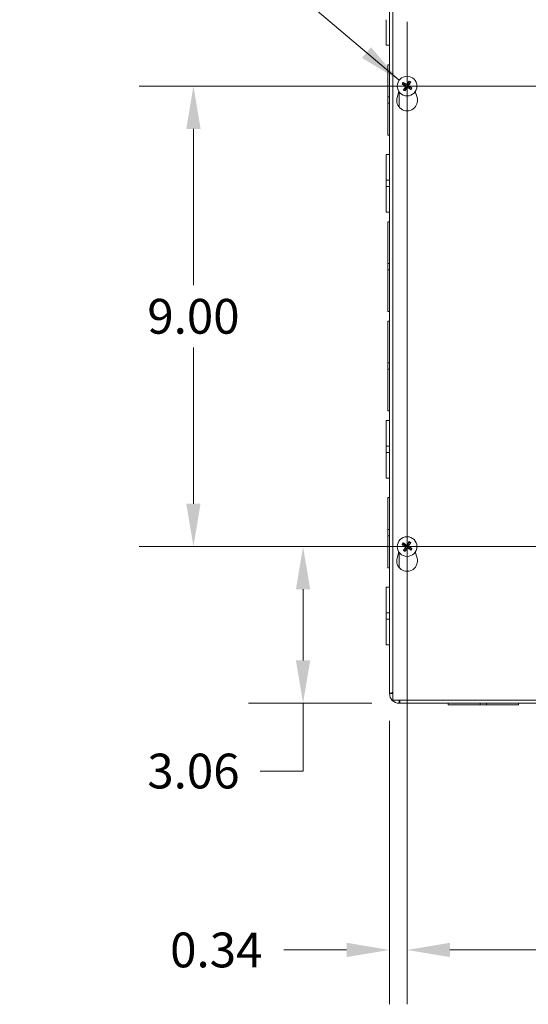
# Model space of a CAD drawing. Units: inches. Extents: x 5 to 141, y 3 to 85.
# Drawn here: x 32 to 42, y 39 to 58 of the extents above; entities that cross this region are included whole.
import ezdxf

# ---------------------------------------------------------------- set-up
doc = ezdxf.new("R2010")
doc.units = ezdxf.units.IN
doc.header["$LTSCALE"] = 8.5
doc.header["$MEASUREMENT"] = 0
for name, color, linetype, lineweight in [('Center Mark (ANSI)', 7, 'Continuous', 5), ('Centerline (ANSI)', 7, 'Continuous', 5), ('Dimension (ANSI)', 7, 'Continuous', 5), ('Symbol (ANSI)', 7, 'Continuous', 5), ('Visible (ANSI)', 7, 'Continuous', 5), ('Visible Narrow (ANSI)', 7, 'Continuous', 5)]:
    doc.layers.add(name, color=color, linetype=linetype, lineweight=lineweight)
doc.styles.add('ROMANS', font='RomanS.shx')
doc.dimstyles.new('Default (ANSI)', dxfattribs={"dimscale": 8.5, "dimtxt": 0.08, "dimasz": 0.098425, "dimexe": 0.125, "dimexo": 0.0625, "dimgap": 0.031496, "dimtad": 0, "dimtih": 1, "dimtoh": 1, "dimrnd": 1e-08, "dimzin": 0, "dimdsep": 46, "dimtxsty": 'ROMANS', "dimcen": 0.09, "dimdle": 0.393701, "dimclrd": 256, "dimclre": 256, "dimclrt": 256, "dimadec": 0, "dimazin": 0, "dimtfac": 1.25, "dimtofl": 0, "dimtmove": 0, "dimatfit": 3, "dimfxl": 1, "dimtolj": 1, "dimtzin": 0, "dimlwd": -1, "dimlwe": -1, "dimarcsym": 0})
doc.dimstyles.new('Default (ANSI)$7', dxfattribs={"dimscale": 8.5, "dimtxt": 0.08, "dimasz": 0.098425, "dimexe": 0.125, "dimexo": 0.0625, "dimgap": 0.031496, "dimtad": 0, "dimtih": 1, "dimtoh": 1, "dimrnd": 1e-08, "dimzin": 0, "dimdsep": 46, "dimtxsty": 'ROMANS', "dimcen": 0.09, "dimdle": 0.393701, "dimclrd": 256, "dimclre": 256, "dimclrt": 256, "dimadec": 0, "dimazin": 0, "dimtfac": 1.25, "dimtofl": 0, "dimtmove": 0, "dimatfit": 3, "dimfxl": 1, "dimtolj": 1, "dimtzin": 0, "dimlwd": -1, "dimlwe": -1, "dimarcsym": 0})

# ---------------------------------------------------------------- blocks, each defined once
blk = doc.blocks.new('*D39')
at = {"layer": 'Defpoints', "color": 0, "transparency": 16777216}
for p in [(37.713, 47.931), (39.744, 47.931), (39.588, 44.869)]:
    blk.add_point(p, dxfattribs=at)
at = {"layer": 'Dimension (ANSI)', "transparency": 16777216}
for p, q in [((39.213, 47.931), (36.651, 47.931)), ((37.713, 47.095), (37.713, 45.705)), ((39.056, 44.869), (36.651, 44.869)), ((37.713, 44.869), (37.713, 43.543)), ((37.713, 43.543), (36.876, 43.543))]:
    blk.add_line(p, q, dxfattribs=at)
for points in [[(37.574, 47.095), (37.853, 47.095), (37.713, 47.931)], [(37.574, 45.705), (37.853, 45.705), (37.713, 44.869)]]:
    blk.add_solid(points, dxfattribs=at)
at = {"layer": 'Dimension (ANSI)', "transparency": 16777216, "insert": (35.573, 43.543), "char_height": 0.68, "attachment_point": 5, "style": 'ROMANS'}
blk.add_mtext('\\A1;3.06', dxfattribs=at)
blk = doc.blocks.new('*D40')
at = {"layer": 'Defpoints', "color": 0, "transparency": 16777216}
for p in [(35.573, 56.931), (39.552, 56.931), (39.744, 47.931)]:
    blk.add_point(p, dxfattribs=at)
at = {"layer": 'Dimension (ANSI)', "transparency": 16777216}
for p, q in [((39.021, 56.931), (34.51, 56.931)), ((35.573, 56.095), (35.573, 53.039)), ((35.573, 48.768), (35.573, 51.824)), ((39.213, 47.931), (34.51, 47.931))]:
    blk.add_line(p, q, dxfattribs=at)
for points in [[(35.433, 56.095), (35.712, 56.095), (35.573, 56.931)], [(35.433, 48.768), (35.712, 48.768), (35.573, 47.931)]]:
    blk.add_solid(points, dxfattribs=at)
at = {"layer": 'Dimension (ANSI)', "transparency": 16777216, "insert": (35.573, 52.431), "char_height": 0.68, "attachment_point": 5, "style": 'ROMANS'}
blk.add_mtext('\\A1;9.00', dxfattribs=at)
blk = doc.blocks.new('*D41')
at = {"layer": 'Defpoints', "color": 0, "transparency": 16777216}
for p in [(39.744, 47.931), (51.182, 47.931), (51.182, 40.046)]:
    blk.add_point(p, dxfattribs=at)
at = {"layer": 'Dimension (ANSI)', "transparency": 16777216}
for p, q in [((39.744, 47.4), (39.744, 38.984)), ((51.182, 47.4), (51.182, 38.984)), ((40.581, 40.046), (43.868, 40.046)), ((50.345, 40.046), (47.058, 40.046))]:
    blk.add_line(p, q, dxfattribs=at)
for points in [[(40.581, 40.186), (40.581, 39.907), (39.744, 40.046)], [(50.345, 40.186), (50.345, 39.907), (51.182, 40.046)]]:
    blk.add_solid(points, dxfattribs=at)
at = {"layer": 'Dimension (ANSI)', "transparency": 16777216, "insert": (45.463, 40.046), "char_height": 0.68, "attachment_point": 5, "style": 'ROMANS'}
blk.add_mtext('\\A1;11.44', dxfattribs=at)
blk = doc.blocks.new('*D42')
at = {"layer": 'Defpoints', "color": 0, "transparency": 16777216}
for p in [(39.744, 47.931), (39.401, 45.056), (39.744, 40.046)]:
    blk.add_point(p, dxfattribs=at)
at = {"layer": 'Dimension (ANSI)', "transparency": 16777216}
for p, q in [((39.744, 47.4), (39.744, 38.984)), ((39.401, 44.525), (39.401, 38.984)), ((38.564, 40.046), (37.339, 40.046)), ((40.581, 40.046), (41.418, 40.046))]:
    blk.add_line(p, q, dxfattribs=at)
for points in [[(38.564, 40.186), (38.564, 39.907), (39.401, 40.046)], [(40.581, 40.186), (40.581, 39.907), (39.744, 40.046)]]:
    blk.add_solid(points, dxfattribs=at)
at = {"layer": 'Dimension (ANSI)', "transparency": 16777216, "insert": (36.019, 40.046), "char_height": 0.68, "attachment_point": 5, "style": 'ROMANS'}
blk.add_mtext('\\A1;0.34', dxfattribs=at)

msp = doc.modelspace()

# ---------------------------------------------------------------- linework, layer by layer
at = {"layer": 'Center Mark (ANSI)', "linetype": 'Continuous'}
for p, q in [((39.74439, 58.18576), (39.74439, 55.67676)), ((38.48989, 56.93126), (40.99889, 56.93126)), ((39.74439, 46.67676), (39.74439, 49.18576)), ((38.48989, 47.93126), (40.99889, 47.93126))]:
    msp.add_line(p, q, dxfattribs=at)
at = {"layer": 'Centerline (ANSI)', "linetype": 'Continuous'}
for p, q in [((39.74439, 46.67676), (39.74439, 58.18576)), ((38.48989, 56.93126), (52.43639, 56.93126)), ((52.43639, 47.93126), (38.48989, 47.93126))]:
    msp.add_line(p, q, dxfattribs=at)
at = {"layer": 'Visible (ANSI)'}
for p, q in [((39.40064, 45.05576), (39.40064, 59.88756)), ((39.46314, 44.93126), (39.46314, 59.93126)), ((39.33864, 57.72876), (39.33864, 58.22868)), ((39.40064, 57.72876), (39.33864, 57.72876)), ((39.36964, 56.72379), (39.36964, 57.34876)), ((39.40064, 57.34876), (39.36964, 57.34876)), ((39.69721, 56.97576), (39.67754, 56.9948)), ((39.77767, 57.01727), (39.76802, 56.99166)), ((39.78889, 56.97844), (39.80793, 56.99811)), ((39.54937, 56.70661), (39.58385, 56.82595)), ((39.65837, 56.96454), (39.68399, 56.95489)), ((39.69989, 56.88408), (39.68085, 56.86441)), ((39.71111, 56.84524), (39.72076, 56.87086)), ((39.79157, 56.88676), (39.81124, 56.86772)), ((39.83041, 56.89798), (39.80479, 56.90762)), ((39.90493, 56.82595), (39.93941, 56.70661)), ((39.36964, 56.72379), (39.36964, 56.59879)), ((39.40064, 56.72379), (39.36964, 56.72379)), ((39.36964, 56.59879), (39.40064, 56.59879)), ((39.36964, 55.97376), (39.36964, 56.59879)), ((39.40064, 55.97376), (39.36964, 55.97376)), ((39.33864, 55.0939), (39.33864, 55.59376)), ((39.40064, 55.59376), (39.33864, 55.59376)), ((39.33864, 55.0939), (39.33864, 54.96868)), ((39.40064, 55.0939), (39.33864, 55.0939)), ((39.40064, 54.96868), (39.33864, 54.96868)), ((39.33864, 54.46876), (39.33864, 54.96868)), ((39.40064, 54.46876), (39.33864, 54.46876)), ((39.36964, 53.4638), (39.36964, 54.27626)), ((39.40064, 54.27626), (39.36964, 54.27626)), ((39.36964, 53.4638), (39.36964, 53.3388)), ((39.40064, 53.4638), (39.36964, 53.4638)), ((39.36964, 53.3388), (39.40064, 53.3388)), ((39.36964, 52.52626), (39.36964, 53.3388)), ((39.40064, 52.52626), (39.36964, 52.52626)), ((39.36964, 51.5238), (39.36964, 52.33626)), ((39.40064, 52.33626), (39.36964, 52.33626)), ((39.36964, 51.5238), (39.36964, 51.3988)), ((39.40064, 51.5238), (39.36964, 51.5238)), ((39.36964, 50.58626), (39.36964, 51.3988)), ((39.36964, 51.3988), (39.40064, 51.3988)), ((39.40064, 50.58626), (39.36964, 50.58626)), ((39.33864, 49.8939), (39.33864, 50.39376)), ((39.40064, 50.39376), (39.33864, 50.39376)), ((39.33864, 49.8939), (39.33864, 49.76868)), ((39.40064, 49.8939), (39.33864, 49.8939)), ((39.40064, 49.76868), (39.33864, 49.76868)), ((39.33864, 49.26876), (39.33864, 49.76868)), ((39.40064, 49.26876), (39.33864, 49.26876)), ((39.36964, 48.26379), (39.36964, 48.88876)), ((39.40064, 48.88876), (39.36964, 48.88876)), ((39.36964, 48.26379), (39.36964, 48.13879)), ((39.40064, 48.26379), (39.36964, 48.26379)), ((39.36964, 47.51376), (39.36964, 48.13879)), ((39.36964, 48.13879), (39.40064, 48.13879)), ((39.65837, 47.96454), (39.68399, 47.95489)), ((39.69721, 47.97576), (39.67754, 47.9948)), ((39.77767, 48.01727), (39.76802, 47.99166)), ((39.78889, 47.97844), (39.80793, 47.99811)), ((39.54937, 47.70661), (39.58385, 47.82595)), ((39.69989, 47.88408), (39.68085, 47.86441)), ((39.71111, 47.84524), (39.72076, 47.87086)), ((39.79157, 47.88676), (39.81124, 47.86772)), ((39.83041, 47.89798), (39.80479, 47.90762)), ((39.90493, 47.82595), (39.93941, 47.70661)), ((39.40064, 47.51376), (39.36964, 47.51376)), ((39.33864, 46.6339), (39.33864, 47.13376)), ((39.40064, 47.13376), (39.33864, 47.13376)), ((39.33864, 46.6339), (39.33864, 46.50868)), ((39.40064, 46.6339), (39.33864, 46.6339)), ((39.40064, 46.50868), (39.33864, 46.50868)), ((39.33864, 46.00876), (39.33864, 46.50868)), ((39.40064, 46.00876), (39.33864, 46.00876)), ((39.46264, 45.05576), (39.40064, 45.05576)), ((51.46314, 44.93126), (39.46314, 44.93126)), ((39.58764, 44.86876), (39.58764, 44.93076)), ((51.33864, 44.86876), (39.58764, 44.86876)), ((40.54564, 44.86876), (40.54564, 44.83776)), ((41.1706, 44.86876), (41.1706, 44.83776)), ((41.2956, 44.83776), (41.2956, 44.86876)), ((41.92064, 44.86876), (41.92064, 44.83776)), ((41.1706, 44.83776), (40.54564, 44.83776)), ((41.1706, 44.83776), (41.2956, 44.83776)), ((41.92064, 44.83776), (41.2956, 44.83776))]:
    msp.add_line(p, q, dxfattribs=at)
for centre in [(39.74439, 56.93126), (39.74439, 47.93126)]:
    msp.add_circle(centre, 0.192, dxfattribs=at)
for centre, radius, start, end in [((39.74439, 56.93126), 0.06486, 136.673617, 158.629376), ((39.74439, 56.93126), 0.06486, 46.673617, 68.629376), ((39.74439, 56.93126), 0.06486, 226.673617, 248.629376), ((39.74439, 56.93126), 0.06486, 316.673617, 338.629376), ((39.74439, 56.65026), 0.203, 163.884171, 16.115829), ((39.74439, 47.93126), 0.06486, 136.673617, 158.629376), ((39.74439, 47.93126), 0.06486, 46.673617, 68.629376), ((39.74439, 47.93126), 0.06486, 226.673617, 248.629376), ((39.74439, 47.93126), 0.06486, 316.673617, 338.629376), ((39.74439, 47.65026), 0.203, 163.884171, 16.115829), ((39.58764, 45.05576), 0.187, 180, 270), ((39.58764, 45.05576), 0.125, 180, 185.1264), ((39.58764, 45.05576), 0.125, 264.8736, 270)]:
    msp.add_arc(centre, radius, start, end, dxfattribs=at)
for centre, major_axis, start_param, end_param in [((39.74673, 56.9352), (0.21827, -0.12982), 4.30043435, 4.58502232), ((39.74183, 56.92746), (-0.21065, 0.14185), 4.83975564, 5.12434361), ((39.74833, 56.92892), (-0.12982, -0.21827), 4.30043435, 4.58502232), ((39.74059, 56.93382), (0.14185, 0.21065), 4.83975564, 5.12434361), ((39.74819, 56.9287), (-0.14185, -0.21065), 4.83975564, 5.12434361), ((39.74045, 56.9336), (0.12982, 0.21827), 4.30043435, 4.58502232), ((39.74695, 56.93506), (0.21065, -0.14185), 4.83975564, 5.12434361), ((39.74205, 56.92732), (-0.21827, 0.12982), 4.30043435, 4.58502232), ((39.74673, 47.9352), (0.21827, -0.12982), 4.30043435, 4.58502232), ((39.74183, 47.92746), (-0.21065, 0.14185), 4.83975564, 5.12434361), ((39.74833, 47.92892), (-0.12982, -0.21827), 4.30043435, 4.58502232), ((39.74059, 47.93382), (0.14185, 0.21065), 4.83975564, 5.12434361), ((39.74205, 47.92732), (-0.21827, 0.12982), 4.30043435, 4.58502232), ((39.74819, 47.9287), (-0.14185, -0.21065), 4.83975564, 5.12434361), ((39.74045, 47.9336), (0.12982, 0.21827), 4.30043435, 4.58502232), ((39.74695, 47.93506), (0.21065, -0.14185), 4.83975564, 5.12434361)]:
    msp.add_ellipse(centre, major_axis=major_axis, ratio=0.08715574, start_param=start_param, end_param=end_param, dxfattribs=at)
for points, knots in [([(39.65837, 56.96454), (39.658, 56.96468), (39.6575, 56.9649), (39.65633, 56.96547), (39.65543, 56.96593), (39.65377, 56.96684), (39.65272, 56.96744), (39.65095, 56.96849), (39.64992, 56.96913), (39.64907, 56.96968), (39.64902, 56.96971), (39.64897, 56.96974)], [0.0712949213, 0.0712949213, 0.0712949213, 0.0712949213, 0.0775604424, 0.0775604424, 0.0853000856, 0.0853000856, 0.0931299699, 0.0931299699, 0.1009657094, 0.1009657094, 0.101461337, 0.101461337, 0.101461337, 0.101461337]), ([(39.66881, 57.00108), (39.66887, 57.00104), (39.66892, 57.00101), (39.66978, 57.00048), (39.67079, 56.99982), (39.6725, 56.99867), (39.67349, 56.99798), (39.67502, 56.99687), (39.67582, 56.99625), (39.67683, 56.99543), (39.67725, 56.99507), (39.67754, 56.9948)], [0.0228816425, 0.0228816425, 0.0228816425, 0.0228816425, 0.02337727, 0.02337727, 0.0312130095, 0.0312130095, 0.0390428939, 0.0390428939, 0.0467825371, 0.0467825371, 0.0530480582, 0.0530480582, 0.0530480582, 0.0530480582]), ([(39.74595, 56.96786), (39.7451, 56.96647), (39.74391, 56.96514), (39.7411, 56.96307), (39.73948, 56.96232), (39.73629, 56.96151), (39.73451, 56.96139), (39.73105, 56.96188), (39.72938, 56.96248), (39.72775, 56.96342), (39.72754, 56.96355), (39.72734, 56.96369)], [0, 0, 0, 0, 0.0125556101, 0.0125556101, 0.0251112202, 0.0251112202, 0.0376562994, 0.0376562994, 0.0502013785, 0.0502013785, 0.0520674752, 0.0520674752, 0.0520674752, 0.0520674752]), ([(39.77767, 57.01727), (39.77781, 57.01764), (39.77804, 57.01815), (39.7786, 57.01932), (39.77907, 57.02022), (39.77997, 57.02188), (39.78057, 57.02293), (39.78162, 57.0247), (39.78226, 57.02573), (39.78281, 57.02658), (39.78284, 57.02663), (39.78288, 57.02668)], [0.0712949213, 0.0712949213, 0.0712949213, 0.0712949213, 0.0775604424, 0.0775604424, 0.0853000856, 0.0853000856, 0.0931299699, 0.0931299699, 0.1009657094, 0.1009657094, 0.101461337, 0.101461337, 0.101461337, 0.101461337]), ([(39.81421, 57.00683), (39.81418, 57.00678), (39.81415, 57.00673), (39.81361, 57.00587), (39.81295, 57.00486), (39.8118, 57.00315), (39.81111, 57.00216), (39.81, 57.00063), (39.80938, 56.99983), (39.80857, 56.99882), (39.8082, 56.9984), (39.80793, 56.99811)], [0.0228816425, 0.0228816425, 0.0228816425, 0.0228816425, 0.02337727, 0.02337727, 0.0312130095, 0.0312130095, 0.0390428939, 0.0390428939, 0.0467825371, 0.0467825371, 0.0530480582, 0.0530480582, 0.0530480582, 0.0530480582]), ([(39.67457, 56.85568), (39.6746, 56.85573), (39.67464, 56.85578), (39.67517, 56.85664), (39.67583, 56.85766), (39.67698, 56.85936), (39.67767, 56.86036), (39.67878, 56.86188), (39.6794, 56.86269), (39.68021, 56.8637), (39.68058, 56.86412), (39.68085, 56.86441)], [0.0228816425, 0.0228816425, 0.0228816425, 0.0228816425, 0.02337727, 0.02337727, 0.0312130095, 0.0312130095, 0.0390428939, 0.0390428939, 0.0467825371, 0.0467825371, 0.0530480582, 0.0530480582, 0.0530480582, 0.0530480582]), ([(39.71111, 56.84524), (39.71097, 56.84487), (39.71074, 56.84436), (39.71018, 56.84319), (39.70971, 56.84229), (39.70881, 56.84064), (39.70821, 56.83959), (39.70716, 56.83782), (39.70652, 56.83679), (39.70597, 56.83594), (39.70594, 56.83589), (39.70591, 56.83584)], [0.0712949213, 0.0712949213, 0.0712949213, 0.0712949213, 0.0775604424, 0.0775604424, 0.0853000856, 0.0853000856, 0.0931299699, 0.0931299699, 0.1009657094, 0.1009657094, 0.101461337, 0.101461337, 0.101461337, 0.101461337]), ([(39.70778, 56.93282), (39.70918, 56.93196), (39.71051, 56.93078), (39.71258, 56.92797), (39.71333, 56.92635), (39.71414, 56.92315), (39.71426, 56.92137), (39.71377, 56.91792), (39.71317, 56.91624), (39.71223, 56.91462), (39.7121, 56.91441), (39.71196, 56.9142)], [0, 0, 0, 0, 0.0125584344, 0.0125584344, 0.0251168687, 0.0251168687, 0.0376591237, 0.0376591237, 0.0502013786, 0.0502013786, 0.0520674753, 0.0520674753, 0.0520674753, 0.0520674753]), ([(39.71201, 56.93992), (39.71411, 56.9388), (39.71607, 56.93726), (39.71869, 56.93439), (39.71974, 56.93295), (39.72143, 56.92977), (39.72207, 56.92802), (39.72283, 56.92465), (39.723, 56.92279), (39.72283, 56.9192), (39.7225, 56.91745), (39.72135, 56.91373), (39.72024, 56.9115), (39.71882, 56.90958)], [0.2359932787, 0.2359932787, 0.2359932787, 0.2359932787, 0.2549328987, 0.2549328987, 0.2681126569, 0.2681126569, 0.2812924151, 0.2812924151, 0.2944721734, 0.2944721734, 0.3076519316, 0.3076519316, 0.3265915516, 0.3265915516, 0.3265915516, 0.3265915516]), ([(39.75306, 56.96364), (39.75193, 56.96153), (39.75039, 56.95958), (39.74752, 56.95695), (39.74608, 56.9559), (39.7429, 56.95421), (39.74115, 56.95358), (39.73778, 56.95282), (39.73593, 56.95265), (39.73233, 56.95282), (39.73058, 56.95315), (39.72686, 56.95429), (39.72463, 56.95541), (39.72272, 56.95683)], [0.2359932787, 0.2359932787, 0.2359932787, 0.2359932787, 0.2549328987, 0.2549328987, 0.2681126569, 0.2681126569, 0.2812924151, 0.2812924151, 0.2944721734, 0.2944721734, 0.3076519316, 0.3076519316, 0.3265915516, 0.3265915516, 0.3265915516, 0.3265915516]), ([(39.73572, 56.89888), (39.73685, 56.90098), (39.73839, 56.90294), (39.74126, 56.90556), (39.7427, 56.90661), (39.74588, 56.9083), (39.74763, 56.90894), (39.751, 56.9097), (39.75285, 56.90987), (39.75645, 56.9097), (39.7582, 56.90937), (39.76192, 56.90822), (39.76415, 56.90711), (39.76606, 56.90569)], [0.2359932787, 0.2359932787, 0.2359932787, 0.2359932787, 0.2549328987, 0.2549328987, 0.2681126569, 0.2681126569, 0.2812924151, 0.2812924151, 0.2944721734, 0.2944721734, 0.3076519316, 0.3076519316, 0.3265915516, 0.3265915516, 0.3265915516, 0.3265915516]), ([(39.74283, 56.89465), (39.74368, 56.89605), (39.74487, 56.89738), (39.74768, 56.89945), (39.7493, 56.9002), (39.75249, 56.90101), (39.75428, 56.90112), (39.75773, 56.90064), (39.75941, 56.90004), (39.76103, 56.89909), (39.76124, 56.89897), (39.76145, 56.89883)], [0, 0, 0, 0, 0.0125584344, 0.0125584344, 0.0251168687, 0.0251168687, 0.0376591237, 0.0376591237, 0.0502013786, 0.0502013786, 0.052067488, 0.052067488, 0.052067488, 0.052067488]), ([(39.77677, 56.92259), (39.77467, 56.92372), (39.77271, 56.92525), (39.77009, 56.92813), (39.76904, 56.92957), (39.76735, 56.93275), (39.76671, 56.93449), (39.76595, 56.93787), (39.76578, 56.93972), (39.76595, 56.94332), (39.76628, 56.94507), (39.76743, 56.94879), (39.76854, 56.95102), (39.76996, 56.95293)], [0.2359932787, 0.2359932787, 0.2359932787, 0.2359932787, 0.2549328987, 0.2549328987, 0.2681126569, 0.2681126569, 0.2812924151, 0.2812924151, 0.2944721734, 0.2944721734, 0.3076519316, 0.3076519316, 0.3265915516, 0.3265915516, 0.3265915516, 0.3265915516]), ([(39.781, 56.9297), (39.7796, 56.93055), (39.77827, 56.93174), (39.7762, 56.93455), (39.77545, 56.93617), (39.77464, 56.93936), (39.77452, 56.94114), (39.77501, 56.9446), (39.77561, 56.94627), (39.77655, 56.9479), (39.77668, 56.94811), (39.77682, 56.94831)], [0, 0, 0, 0, 0.0125584344, 0.0125584344, 0.0251168687, 0.0251168687, 0.0376591237, 0.0376591237, 0.0502013786, 0.0502013786, 0.0520674753, 0.0520674753, 0.0520674753, 0.0520674753]), ([(39.81997, 56.86144), (39.81992, 56.86147), (39.81986, 56.8615), (39.819, 56.86204), (39.81799, 56.8627), (39.81628, 56.86385), (39.81529, 56.86454), (39.81376, 56.86565), (39.81296, 56.86626), (39.81195, 56.86708), (39.81153, 56.86744), (39.81124, 56.86772)], [0.0228816425, 0.0228816425, 0.0228816425, 0.0228816425, 0.02337727, 0.02337727, 0.0312130095, 0.0312130095, 0.0390428939, 0.0390428939, 0.0467825371, 0.0467825371, 0.0530480582, 0.0530480582, 0.0530480582, 0.0530480582]), ([(39.83041, 56.89798), (39.83078, 56.89783), (39.83128, 56.89761), (39.83246, 56.89705), (39.83336, 56.89658), (39.83501, 56.89567), (39.83606, 56.89507), (39.83783, 56.89402), (39.83886, 56.89339), (39.83971, 56.89284), (39.83976, 56.89281), (39.83981, 56.89277)], [0.0712949213, 0.0712949213, 0.0712949213, 0.0712949213, 0.0775604424, 0.0775604424, 0.0853000856, 0.0853000856, 0.0931299699, 0.0931299699, 0.1009657094, 0.1009657094, 0.101461337, 0.101461337, 0.101461337, 0.101461337]), ([(39.65837, 47.96454), (39.658, 47.96468), (39.6575, 47.9649), (39.65633, 47.96547), (39.65543, 47.96593), (39.65377, 47.96684), (39.65272, 47.96744), (39.65095, 47.96849), (39.64992, 47.96913), (39.64907, 47.96968), (39.64902, 47.96971), (39.64897, 47.96974)], [0.0712949213, 0.0712949213, 0.0712949213, 0.0712949213, 0.0775604424, 0.0775604424, 0.0853000856, 0.0853000856, 0.0931299699, 0.0931299699, 0.1009657094, 0.1009657094, 0.101461337, 0.101461337, 0.101461337, 0.101461337]), ([(39.66881, 48.00108), (39.66887, 48.00104), (39.66892, 48.00101), (39.66978, 48.00048), (39.67079, 47.99982), (39.6725, 47.99867), (39.67349, 47.99798), (39.67502, 47.99687), (39.67582, 47.99625), (39.67683, 47.99543), (39.67725, 47.99507), (39.67754, 47.9948)], [0.0228816425, 0.0228816425, 0.0228816425, 0.0228816425, 0.02337727, 0.02337727, 0.0312130095, 0.0312130095, 0.0390428939, 0.0390428939, 0.0467825371, 0.0467825371, 0.0530480582, 0.0530480582, 0.0530480582, 0.0530480582]), ([(39.70778, 47.93282), (39.70918, 47.93196), (39.71051, 47.93078), (39.71258, 47.92797), (39.71333, 47.92635), (39.71414, 47.92315), (39.71426, 47.92137), (39.71377, 47.91792), (39.71317, 47.91624), (39.71223, 47.91462), (39.7121, 47.91441), (39.71196, 47.9142)], [0, 0, 0, 0, 0.0125584344, 0.0125584344, 0.0251168687, 0.0251168687, 0.0376591237, 0.0376591237, 0.0502013786, 0.0502013786, 0.0520674753, 0.0520674753, 0.0520674753, 0.0520674753]), ([(39.71201, 47.93992), (39.71411, 47.9388), (39.71607, 47.93726), (39.71869, 47.93439), (39.71974, 47.93295), (39.72143, 47.92977), (39.72207, 47.92802), (39.72283, 47.92465), (39.723, 47.92279), (39.72283, 47.9192), (39.7225, 47.91745), (39.72135, 47.91373), (39.72024, 47.9115), (39.71882, 47.90958)], [0.2359932787, 0.2359932787, 0.2359932787, 0.2359932787, 0.2549328987, 0.2549328987, 0.2681126569, 0.2681126569, 0.2812924151, 0.2812924151, 0.2944721734, 0.2944721734, 0.3076519316, 0.3076519316, 0.3265915516, 0.3265915516, 0.3265915516, 0.3265915516]), ([(39.75306, 47.96364), (39.75193, 47.96153), (39.75039, 47.95958), (39.74752, 47.95695), (39.74608, 47.9559), (39.7429, 47.95421), (39.74115, 47.95358), (39.73778, 47.95282), (39.73593, 47.95265), (39.73233, 47.95282), (39.73058, 47.95315), (39.72686, 47.95429), (39.72463, 47.95541), (39.72272, 47.95683)], [0.2359932787, 0.2359932787, 0.2359932787, 0.2359932787, 0.2549328987, 0.2549328987, 0.2681126569, 0.2681126569, 0.2812924151, 0.2812924151, 0.2944721734, 0.2944721734, 0.3076519316, 0.3076519316, 0.3265915516, 0.3265915516, 0.3265915516, 0.3265915516]), ([(39.74595, 47.96786), (39.7451, 47.96647), (39.74391, 47.96514), (39.7411, 47.96307), (39.73948, 47.96232), (39.73629, 47.96151), (39.73451, 47.96139), (39.73105, 47.96188), (39.72938, 47.96248), (39.72775, 47.96342), (39.72754, 47.96355), (39.72734, 47.96369)], [0, 0, 0, 0, 0.0125556101, 0.0125556101, 0.0251112202, 0.0251112202, 0.0376562994, 0.0376562994, 0.0502013785, 0.0502013785, 0.0520674752, 0.0520674752, 0.0520674752, 0.0520674752]), ([(39.77677, 47.92259), (39.77467, 47.92372), (39.77271, 47.92525), (39.77009, 47.92813), (39.76904, 47.92957), (39.76735, 47.93275), (39.76671, 47.93449), (39.76595, 47.93787), (39.76578, 47.93972), (39.76595, 47.94332), (39.76628, 47.94507), (39.76743, 47.94879), (39.76854, 47.95102), (39.76996, 47.95293)], [0.2359932787, 0.2359932787, 0.2359932787, 0.2359932787, 0.2549328987, 0.2549328987, 0.2681126569, 0.2681126569, 0.2812924151, 0.2812924151, 0.2944721734, 0.2944721734, 0.3076519316, 0.3076519316, 0.3265915516, 0.3265915516, 0.3265915516, 0.3265915516]), ([(39.781, 47.9297), (39.7796, 47.93055), (39.77827, 47.93174), (39.7762, 47.93455), (39.77545, 47.93617), (39.77464, 47.93936), (39.77452, 47.94114), (39.77501, 47.9446), (39.77561, 47.94627), (39.77655, 47.9479), (39.77668, 47.94811), (39.77682, 47.94831)], [0, 0, 0, 0, 0.0125584344, 0.0125584344, 0.0251168687, 0.0251168687, 0.0376591237, 0.0376591237, 0.0502013786, 0.0502013786, 0.0520674753, 0.0520674753, 0.0520674753, 0.0520674753]), ([(39.77767, 48.01727), (39.77781, 48.01764), (39.77804, 48.01815), (39.7786, 48.01932), (39.77907, 48.02022), (39.77997, 48.02188), (39.78057, 48.02293), (39.78162, 48.0247), (39.78226, 48.02573), (39.78281, 48.02658), (39.78284, 48.02663), (39.78288, 48.02668)], [0.0712949213, 0.0712949213, 0.0712949213, 0.0712949213, 0.0775604424, 0.0775604424, 0.0853000856, 0.0853000856, 0.0931299699, 0.0931299699, 0.1009657094, 0.1009657094, 0.101461337, 0.101461337, 0.101461337, 0.101461337]), ([(39.81421, 48.00683), (39.81418, 48.00678), (39.81415, 48.00673), (39.81361, 48.00587), (39.81295, 48.00486), (39.8118, 48.00315), (39.81111, 48.00216), (39.81, 48.00063), (39.80938, 47.99983), (39.80857, 47.99882), (39.8082, 47.9984), (39.80793, 47.99811)], [0.0228816425, 0.0228816425, 0.0228816425, 0.0228816425, 0.02337727, 0.02337727, 0.0312130095, 0.0312130095, 0.0390428939, 0.0390428939, 0.0467825371, 0.0467825371, 0.0530480582, 0.0530480582, 0.0530480582, 0.0530480582]), ([(39.67457, 47.85568), (39.6746, 47.85573), (39.67464, 47.85578), (39.67517, 47.85664), (39.67583, 47.85766), (39.67698, 47.85936), (39.67767, 47.86036), (39.67878, 47.86188), (39.6794, 47.86269), (39.68021, 47.8637), (39.68058, 47.86412), (39.68085, 47.86441)], [0.0228816425, 0.0228816425, 0.0228816425, 0.0228816425, 0.02337727, 0.02337727, 0.0312130095, 0.0312130095, 0.0390428939, 0.0390428939, 0.0467825371, 0.0467825371, 0.0530480582, 0.0530480582, 0.0530480582, 0.0530480582]), ([(39.71111, 47.84524), (39.71097, 47.84487), (39.71074, 47.84436), (39.71018, 47.84319), (39.70971, 47.84229), (39.70881, 47.84064), (39.70821, 47.83959), (39.70716, 47.83782), (39.70652, 47.83679), (39.70597, 47.83594), (39.70594, 47.83589), (39.70591, 47.83584)], [0.0712949213, 0.0712949213, 0.0712949213, 0.0712949213, 0.0775604424, 0.0775604424, 0.0853000856, 0.0853000856, 0.0931299699, 0.0931299699, 0.1009657094, 0.1009657094, 0.101461337, 0.101461337, 0.101461337, 0.101461337]), ([(39.73572, 47.89888), (39.73685, 47.90098), (39.73839, 47.90294), (39.74126, 47.90556), (39.7427, 47.90661), (39.74588, 47.9083), (39.74763, 47.90894), (39.751, 47.9097), (39.75285, 47.90987), (39.75645, 47.9097), (39.7582, 47.90937), (39.76192, 47.90822), (39.76415, 47.90711), (39.76606, 47.90569)], [0.2359932787, 0.2359932787, 0.2359932787, 0.2359932787, 0.2549328987, 0.2549328987, 0.2681126569, 0.2681126569, 0.2812924151, 0.2812924151, 0.2944721734, 0.2944721734, 0.3076519316, 0.3076519316, 0.3265915516, 0.3265915516, 0.3265915516, 0.3265915516]), ([(39.74283, 47.89465), (39.74368, 47.89605), (39.74487, 47.89738), (39.74768, 47.89945), (39.7493, 47.9002), (39.75249, 47.90101), (39.75428, 47.90112), (39.75773, 47.90064), (39.75941, 47.90004), (39.76103, 47.89909), (39.76124, 47.89897), (39.76145, 47.89883)], [0, 0, 0, 0, 0.0125584344, 0.0125584344, 0.0251168687, 0.0251168687, 0.0376591237, 0.0376591237, 0.0502013786, 0.0502013786, 0.052067488, 0.052067488, 0.052067488, 0.052067488]), ([(39.81997, 47.86144), (39.81992, 47.86147), (39.81986, 47.8615), (39.819, 47.86204), (39.81799, 47.8627), (39.81628, 47.86385), (39.81529, 47.86454), (39.81376, 47.86565), (39.81296, 47.86626), (39.81195, 47.86708), (39.81153, 47.86744), (39.81124, 47.86772)], [0.0228816425, 0.0228816425, 0.0228816425, 0.0228816425, 0.02337727, 0.02337727, 0.0312130095, 0.0312130095, 0.0390428939, 0.0390428939, 0.0467825371, 0.0467825371, 0.0530480582, 0.0530480582, 0.0530480582, 0.0530480582]), ([(39.83041, 47.89798), (39.83078, 47.89783), (39.83128, 47.89761), (39.83246, 47.89705), (39.83336, 47.89658), (39.83501, 47.89567), (39.83606, 47.89507), (39.83783, 47.89402), (39.83886, 47.89339), (39.83971, 47.89284), (39.83976, 47.89281), (39.83981, 47.89277)], [0.0712949213, 0.0712949213, 0.0712949213, 0.0712949213, 0.0775604424, 0.0775604424, 0.0853000856, 0.0853000856, 0.0931299699, 0.0931299699, 0.1009657094, 0.1009657094, 0.101461337, 0.101461337, 0.101461337, 0.101461337]), ([(39.46321, 45.07945), (39.45451, 45.07771), (39.44652, 45.07596), (39.43944, 45.07421), (39.41451, 45.06806), (39.40064, 45.06191), (39.40064, 45.05576)], [0.728532536, 0.728532536, 0.728532536, 0.728532536, 0.91494517, 0.91494517, 0.91494517, 1.570796327, 1.570796327, 1.570796327, 1.570796327])]:
    msp.add_open_spline(points, degree=3, knots=knots, dxfattribs=at)
for points, weights in [([(39.72272, 56.95683), (39.71405, 56.96325), (39.69721, 56.97576)], [1.76946736615, 1.40669277209, 1]), ([(39.76802, 56.99166), (39.75814, 56.97315), (39.75306, 56.96364)], [1, 1.40669277209, 1.76946736615]), ([(39.76996, 56.95293), (39.77638, 56.9616), (39.78889, 56.97844)], [1.76946736615, 1.40669277209, 1]), ([(39.68399, 56.95489), (39.7025, 56.94501), (39.71201, 56.93992)], [1, 1.40669277209, 1.76946736615]), ([(39.71882, 56.90958), (39.7124, 56.90092), (39.69989, 56.88408)], [1.76946736615, 1.40669277209, 1]), ([(39.72076, 56.87086), (39.73064, 56.88937), (39.73572, 56.89888)], [1, 1.40669277209, 1.76946736615]), ([(39.76606, 56.90569), (39.77473, 56.89927), (39.79157, 56.88676)], [1.76946736615, 1.40669277209, 1]), ([(39.80479, 56.90762), (39.78628, 56.9175), (39.77677, 56.92259)], [1, 1.40669277209, 1.76946736615]), ([(39.68399, 47.95489), (39.7025, 47.94501), (39.71201, 47.93992)], [1, 1.40669277209, 1.76946736615]), ([(39.72272, 47.95683), (39.71405, 47.96325), (39.69721, 47.97576)], [1.76946736615, 1.40669277209, 1]), ([(39.76802, 47.99166), (39.75814, 47.97315), (39.75306, 47.96364)], [1, 1.40669277209, 1.76946736615]), ([(39.76996, 47.95293), (39.77638, 47.9616), (39.78889, 47.97844)], [1.76946736615, 1.40669277209, 1]), ([(39.80479, 47.90762), (39.78628, 47.9175), (39.77677, 47.92259)], [1, 1.40669277209, 1.76946736615]), ([(39.71882, 47.90958), (39.7124, 47.90092), (39.69989, 47.88408)], [1.76946736615, 1.40669277209, 1]), ([(39.72076, 47.87086), (39.73064, 47.88937), (39.73572, 47.89888)], [1, 1.40669277209, 1.76946736615]), ([(39.76606, 47.90569), (39.77473, 47.89927), (39.79157, 47.88676)], [1.76946736615, 1.40669277209, 1])]:
    msp.add_rational_spline(points, weights, degree=2, dxfattribs=at)
for points in [[(39.46264, 45.05576), (39.46264, 45.0566), (39.46282, 45.05744), (39.46317, 45.05828)], [(39.58764, 44.93076), (39.58848, 44.93076), (39.58932, 44.93094), (39.59016, 44.93129)], [(39.58764, 44.86876), (39.59554, 44.86876), (39.60344, 44.89228), (39.61134, 44.93128)]]:
    msp.add_open_spline(points, degree=3, dxfattribs=at)
at = {"layer": 'Visible Narrow (ANSI)'}
for p, q in [((39.74595, 56.96786), (39.75306, 56.96364)), ((39.58764, 56.82038), (39.58764, 56.52127)), ((39.70778, 56.93282), (39.71201, 56.93992)), ((39.71196, 56.9142), (39.71882, 56.90958)), ((39.72734, 56.96369), (39.72272, 56.95683)), ((39.74283, 56.89465), (39.73572, 56.89888)), ((39.76145, 56.89883), (39.76606, 56.90569)), ((39.77682, 56.94831), (39.76996, 56.95293)), ((39.781, 56.9297), (39.77677, 56.92259)), ((39.70778, 47.93282), (39.71201, 47.93992)), ((39.72734, 47.96369), (39.72272, 47.95683)), ((39.74595, 47.96786), (39.75306, 47.96364)), ((39.77682, 47.94831), (39.76996, 47.95293)), ((39.781, 47.9297), (39.77677, 47.92259)), ((39.58764, 47.82038), (39.58764, 47.52127)), ((39.71196, 47.9142), (39.71882, 47.90958)), ((39.74283, 47.89465), (39.73572, 47.89888)), ((39.76145, 47.89883), (39.76606, 47.90569))]:
    msp.add_line(p, q, dxfattribs=at)
for centre, radius, start, end in [((39.74439, 56.93126), 0.10289, 137.26799, 158.035003), ((39.74439, 56.93126), 0.09223, 136.455676, 158.847316), ((39.74439, 56.93126), 0.09223, 46.455676, 68.847316), ((39.74439, 56.93126), 0.10289, 47.26799, 68.035003), ((39.74439, 56.93126), 0.10289, 227.26799, 248.035003), ((39.74439, 56.93126), 0.09223, 226.455676, 248.847316), ((39.74439, 56.93126), 0.09223, 316.455676, 338.847316), ((39.74439, 56.93126), 0.10289, 317.26799, 338.035003), ((39.74439, 47.93126), 0.10289, 137.26799, 158.035003), ((39.74439, 47.93126), 0.09223, 136.455676, 158.847316), ((39.74439, 47.93126), 0.09223, 46.455676, 68.847316), ((39.74439, 47.93126), 0.10289, 47.26799, 68.035003), ((39.74439, 47.93126), 0.10289, 227.26799, 248.035003), ((39.74439, 47.93126), 0.09223, 226.455676, 248.847316), ((39.74439, 47.93126), 0.09223, 316.455676, 338.847316), ((39.74439, 47.93126), 0.10289, 317.26799, 338.035003)]:
    msp.add_arc(centre, radius, start, end, dxfattribs=at)

# ---------------------------------------------------------------- dimensions: what is measured, and where the dimension line sits
at = {"layer": 'Dimension (ANSI)'}
for base, p1, p2, angle, override, picture, middle in [((35.57259, 56.93126), (39.74439, 47.93126), (39.55239, 56.93126), 90, {"dimgap": 0.031496, "dimdec": 2, "dimtol": 0, "dimlim": 0, "dimtp": 0, "dimtm": 0, "dimtdec": 2, "dimatfit": 1}, '*D40', (35.57259, 52.43126)), ((37.71311, 47.93126), (39.58764, 44.86876), (39.74439, 47.93126), 90, {"dimgap": 0.031496, "dimdec": 2, "dimtol": 0, "dimlim": 0, "dimtp": 0, "dimtm": 0, "dimtdec": 2, "dimatfit": 2}, '*D39', (35.57259, 43.54339)), ((51.18189, 40.0462), (39.74439, 47.93126), (51.18189, 47.93126), 180, {"dimgap": 0.031496, "dimtih": 0, "dimtoh": 0, "dimdec": 2, "dimtol": 0, "dimlim": 0, "dimtp": 0, "dimtm": 0, "dimtdec": 2, "dimatfit": 1}, '*D41', (45.46314, 40.0462))]:
    dim = msp.add_linear_dim(base=base, p1=p1, p2=p2, angle=angle, dimstyle='Default (ANSI)', override=override, dxfattribs=at)
    dim.commit()
    dim.dimension.update_dxf_attribs({"geometry": picture, "text_midpoint": middle, "dimtype": 160})
dim = msp.add_linear_dim(base=(39.74439, 40.0462), p1=(39.40064, 45.05576), p2=(39.74439, 47.93126), dimstyle='Default (ANSI)', override={"dimgap": 0.031496, "dimtih": 0, "dimtoh": 0, "dimdec": 2, "dimtol": 0, "dimlim": 0, "dimtp": 0, "dimtm": 0, "dimtdec": 2, "dimatfit": 1}, dxfattribs=at)
dim.commit()
dim.dimension.update_dxf_attribs({"geometry": '*D42', "text_midpoint": (36.01865, 40.0462), "dimtype": 160})

# ---------------------------------------------------------------- leaders
at = {"layer": 'Symbol (ANSI)', "annotation_type": 0, "has_hookline": 1, "hookline_direction": 1, "text_width": 16.46167}
msp.add_leader([(39.58892, 57.04393), (32.59929, 62.98617), (31.76267, 62.98617)], dimstyle='Default (ANSI)$7', override={"dimtad": 0}, dxfattribs=at)

doc.saveas('drawing.dxf')
